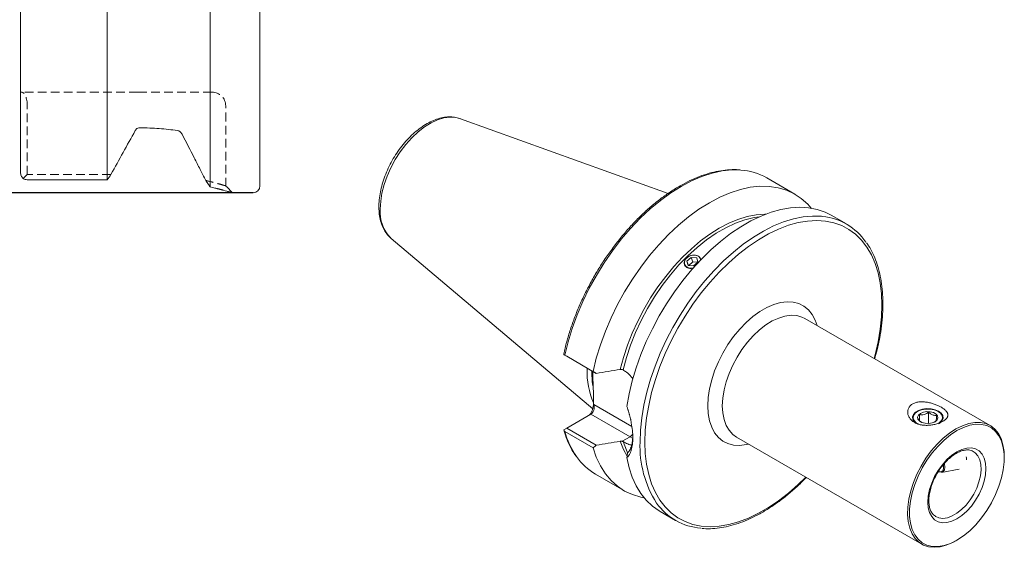
# Model space of a CAD drawing. Units: millimetres. Extents: x 14 to 285, y 11 to 191.
# Drawn here: x 141 to 285, y 18 to 95 of the extents above; entities that cross this region are included whole.
import ezdxf

# ---------------------------------------------------------------- set-up
doc = ezdxf.new("R2010")
doc.units = ezdxf.units.MM
doc.linetypes.add('HIDDEN', pattern=[1.905, 1.27, -0.635])
doc.layers.add('VERMASSUNG', color=7, linetype='Continuous')
doc.styles.add('SLDTEXTSTYLE0', font='TXT', dxfattribs={"width": 0.7})
doc.dimstyles.new('SLDDIMSTYLE0', dxfattribs={"dimtxt": 2, "dimasz": 3, "dimexe": 0, "dimexo": 0.0625, "dimgap": 0.5, "dimtad": 1, "dimrnd": 1e-09, "dimzin": 12, "dimdsep": 46, "dimtxsty": 'SLDTEXTSTYLE0', "dimsah": 1, "dimcen": 0.09, "dimadec": 0, "dimazin": 3, "dimtfac": 1, "dimtdec": 3, "dimtofl": 0, "dimtmove": 0, "dimatfit": 3, "dimfxl": 1, "dimfrac": 2, "dimtolj": 1, "dimtzin": 12, "dimarcsym": 0})

# ---------------------------------------------------------------- blocks, each defined once
blk = doc.blocks.new('_D')
at = {"layer": 'VERMASSUNG'}
for p, q in [((175.02, 169.73), (27.12, 169.73)), ((28.12, 69.73), (28.12, 169.73)), ((175.02, 69.73), (27.12, 69.73))]:
    blk.add_line(p, q, dxfattribs=at)
for points in [[(28.12, 169.73), (27.67, 166.73), (28.57, 166.73)], [(28.12, 69.73), (28.57, 72.73), (27.67, 72.73)]]:
    blk.add_solid(points, dxfattribs=at)
at = {"layer": 'VERMASSUNG', "char_height": 2, "attachment_point": 1, "rotation": 90, "style": 'SLDTEXTSTYLE0'}
for s, insert in [('100', (25.54, 127.14)), ('%%c', (25.54, 123.53)), ('MAS-BT 50', (25.34, 108.53))]:
    blk.add_mtext(s, dxfattribs=dict(at, insert=insert))

msp = doc.modelspace()

# ---------------------------------------------------------------- linework, layer by layer
at = {"color": 7, "linetype": 'Continuous', "lineweight": 15}
for p, q in [((168.745, 70.574), (168.745, 168.894)), ((176.02, 70.734), (176.02, 168.734)), ((153.695, 71.629), (153.695, 167.839)), ((141.02, 72.732), (141.02, 166.736)), ((235.678, 69.615), (205.332, 80.551)), ((142.02, 71.629), (153.695, 71.629)), ((254.229, 69.516), (250.101, 71.899)), ((172.02, 69.734), (175.02, 69.734)), ((261.768, 65.164), (259.55, 66.444)), ((195.222, 63.039), (195.17, 63.085)), ((195.222, 63.039), (224.686, 38.16)), ((238.452, 59.742), (239.075, 60.285)), ((238.452, 59.742), (238.627, 59.124)), ((238.692, 59.118), (238.452, 59.742)), ((238.627, 59.124), (239.427, 59.05)), ((238.698, 59.118), (239.317, 59.657)), ((239.875, 60.211), (239.075, 60.285)), ((239.317, 59.657), (239.075, 60.285)), ((240.046, 59.589), (239.317, 59.657)), ((240.051, 59.593), (239.427, 59.05)), ((239.875, 60.211), (240.051, 59.593)), ((282.765, 35.722), (255.683, 51.357)), ((220.872, 45.836), (220.438, 46.087)), ((220.594, 45.996), (224.722, 43.613)), ((225.197, 43.339), (220.872, 45.836)), ((223.84, 43.936), (223.841, 44.122)), ((224.768, 38.747), (224.768, 40.523)), ((272.126, 37.768), (272.056, 37.727)), ((273.76, 36.027), (273.76, 37.675)), ((275.238, 37.727), (275.167, 37.768)), ((220.872, 35.343), (224.415, 37.389)), ((272.457, 36.394), (272.457, 37.316)), ((220.438, 35.093), (220.872, 35.343)), ((224.722, 32.48), (220.594, 34.863)), ((220.872, 35.343), (225.197, 32.847)), ((245.684, 34.036), (272.766, 18.401)), ((280.303, 31.948), (280.138, 32.032)), ((284.837, 30.981), (284.837, 31.144)), ((275.667, 28.843), (278.223, 29.364)), ((225.103, 28.597), (229.231, 26.214)), ((234.552, 23.142), (236.77, 21.861)), ((274.746, 22.456), (274.804, 22.421)), ((277.767, 18.897), (277.908, 18.979))]:
    msp.add_line(p, q, dxfattribs=at)
at = {"color": 7, "linetype": 'HIDDEN', "lineweight": 0}
for p, q in [((141.192, 84.434), (141.02, 84.434)), ((158.17, 84.434), (141.192, 84.434)), ((169.02, 84.434), (158.17, 84.434)), ((142.02, 72.414), (142.02, 82.434)), ((171.02, 70.634), (171.02, 82.434)), ((142.02, 72.414), (141.407, 71.8)), ((154.253, 72.414), (142.02, 72.414)), ((172.02, 69.734), (171.02, 70.734))]:
    msp.add_line(p, q, dxfattribs=at)
at = {"color": 7, "linetype": 'Continuous', "lineweight": 0}
for p, q in [((224.547, 43.528), (224.548, 43.714)), ((224.768, 38.747), (224.829, 38.782)), ((224.829, 38.782), (230.404, 35.564)), ((230.124, 34.092), (224.415, 37.389)), ((228.965, 33.423), (230.124, 34.092)), ((230.51, 33.889), (230.124, 34.092))]:
    msp.add_line(p, q, dxfattribs=at)
at = {"color": 7, "linetype": 'Continuous', "lineweight": 0, "flags": 128}
for points in [[(193.614, 67.343), (193.678, 68.487), (193.869, 69.684), (194.184, 70.913), (194.617, 72.152), (195.161, 73.38), (195.805, 74.574), (196.538, 75.713), (197.347, 76.777), (198.218, 77.746), (199.135, 78.604), (200.082, 79.335), (201.041, 79.926), (201.997, 80.367), (202.931, 80.649), (203.827, 80.768), (204.669, 80.721), (205.332, 80.551)], [(220.594, 45.996), (221.073, 47.945), (221.675, 49.911), (222.396, 51.879), (223.229, 53.835), (224.17, 55.765), (225.21, 57.653), (226.343, 59.486), (227.56, 61.251), (228.851, 62.933), (230.208, 64.522), (231.62, 66.003), (233.076, 67.368), (234.566, 68.605), (236.078, 69.706), (237.602, 70.661), (239.126, 71.465), (240.638, 72.111), (242.128, 72.594), (243.584, 72.91), (244.996, 73.058), (246.334, 73.038)], [(228.708, 43.921), (229.178, 45.68), (229.762, 47.451), (230.456, 49.218), (231.254, 50.967), (232.149, 52.684), (233.135, 54.354), (234.203, 55.965), (235.344, 57.502), (236.55, 58.954), (237.809, 60.309), (239.113, 61.555), (240.45, 62.682), (241.809, 63.68), (243.179, 64.543), (244.549, 65.263), (245.909, 65.833), (247.245, 66.249), (248.549, 66.509), (249.809, 66.609), (249.965, 66.61)], [(229.101, 43.863), (229.588, 45.667), (230.196, 47.482), (230.921, 49.292), (231.754, 51.081), (232.69, 52.833), (233.72, 54.533), (234.835, 56.166), (236.025, 57.718), (237.28, 59.175), (238.589, 60.524), (239.94, 61.754), (241.321, 62.854), (242.721, 63.814), (244.127, 64.625), (245.527, 65.282), (246.908, 65.777), (248.259, 66.107), (249.033, 66.222)], [(231.592, 33.307), (231.654, 35.051), (231.839, 36.855), (232.147, 38.705), (232.575, 40.588), (233.12, 42.493), (233.778, 44.404), (234.545, 46.309), (235.415, 48.195), (236.383, 50.047), (237.441, 51.854), (238.581, 53.602), (239.797, 55.28), (241.079, 56.875), (242.419, 58.376), (243.807, 59.773), (245.233, 61.056), (246.687, 62.216), (248.159, 63.245), (249.64, 64.135), (251.117, 64.881), (252.582, 65.477), (254.023, 65.918), (255.431, 66.203), (256.796, 66.328), (258.108, 66.294), (258.279, 66.277)], [(232.299, 33.307), (232.361, 35.04), (232.548, 36.832), (232.858, 38.671), (233.288, 40.543), (233.837, 42.435), (234.499, 44.334), (235.27, 46.225), (236.144, 48.095), (237.116, 49.931), (238.177, 51.718), (239.321, 53.446), (240.54, 55.1), (241.823, 56.669), (243.163, 58.142), (244.55, 59.508), (245.973, 60.758), (247.422, 61.881), (248.888, 62.871), (250.358, 63.72), (251.823, 64.422), (253.273, 64.972), (254.696, 65.365), (256.082, 65.6), (257.422, 65.674), (258.706, 65.587), (259.924, 65.339), (261.068, 64.933), (262.13, 64.371), (263.102, 63.657), (263.976, 62.797), (264.747, 61.796), (265.409, 60.662), (265.957, 59.403), (266.388, 58.028), (266.698, 56.546), (266.885, 54.97), (266.947, 53.309), (266.885, 51.577), (266.698, 49.785), (266.388, 47.946), (265.957, 46.074), (265.807, 45.512)], [(241.491, 38.614), (241.555, 39.828), (241.747, 41.097), (242.062, 42.4), (242.497, 43.718), (243.044, 45.03), (243.695, 46.314), (244.44, 47.551), (245.266, 48.721), (246.161, 49.806), (247.11, 50.788), (248.099, 51.653), (249.112, 52.385), (250.133, 52.975), (251.147, 53.412), (252.136, 53.69), (253.085, 53.804), (253.98, 53.752), (254.806, 53.536), (255.551, 53.158), (256.202, 52.626), (256.749, 51.946), (257.184, 51.13), (257.462, 50.33)], [(255.683, 51.357), (255.249, 51.567), (254.488, 51.775), (253.66, 51.821), (252.779, 51.704), (251.86, 51.427), (250.92, 50.993), (249.976, 50.412), (249.044, 49.693), (248.142, 48.849), (247.285, 47.895), (246.489, 46.848), (245.768, 45.728), (245.134, 44.553), (244.6, 43.345), (244.174, 42.126), (243.864, 40.916), (243.676, 39.739), (243.612, 38.614)], [(224.682, 41.505), (224.61, 42.122), (224.547, 43.528)], [(247.463, 33.009), (247.11, 32.927), (246.161, 32.813), (245.266, 32.865), (244.44, 33.081), (243.695, 33.458), (243.044, 33.991), (242.497, 34.671), (242.062, 35.487), (241.747, 36.426), (241.555, 37.474), (241.491, 38.614)], [(243.612, 38.614), (243.676, 37.562), (243.864, 36.602), (244.174, 35.75), (244.6, 35.023), (245.134, 34.432), (245.684, 34.036)], [(229.688, 31.236), (229.178, 32.211), (228.708, 33.428)], [(229.774, 31.754), (229.588, 32.132), (229.101, 33.374)], [(255.807, 28.192), (254.696, 27.109), (253.273, 25.859), (251.823, 24.735), (250.358, 23.746), (248.888, 22.897), (247.422, 22.195), (245.973, 21.645), (244.55, 21.252), (243.163, 21.017), (241.823, 20.943), (240.54, 21.03), (239.321, 21.277), (238.177, 21.684), (237.116, 22.246), (236.144, 22.96), (235.27, 23.82), (234.499, 24.821), (233.837, 25.955), (233.288, 27.214), (232.858, 28.589), (232.548, 30.07), (232.361, 31.647), (232.299, 33.307)], [(277.907, 31.879), (277.17, 31.38), (276.456, 30.746), (275.786, 29.998), (275.18, 29.159), (274.657, 28.253), (274.233, 27.309), (273.92, 26.354), (273.729, 25.419), (273.665, 24.531), (273.729, 23.717), (273.92, 23.003), (274.233, 22.41), (274.657, 21.955), (275.18, 21.653), (275.786, 21.513), (276.456, 21.539), (277.17, 21.73), (277.907, 22.081), (278.644, 22.581), (279.358, 23.214), (280.028, 23.962), (280.634, 24.802), (281.157, 25.707), (281.581, 26.652), (281.894, 27.606), (282.085, 28.542), (282.15, 29.429), (282.085, 30.243), (281.894, 30.957), (281.581, 31.551), (281.157, 32.006), (280.634, 32.308), (280.028, 32.448), (279.358, 32.422), (278.644, 32.23), (277.907, 31.879)], [(274.804, 22.421), (275.268, 22.231), (275.866, 22.164), (276.519, 22.258), (277.205, 22.51), (277.902, 22.913), (278.588, 23.452), (279.241, 24.112), (279.84, 24.871), (280.365, 25.704), (280.799, 26.584), (281.13, 27.484), (281.345, 28.374), (281.439, 29.226), (281.407, 30.012), (281.252, 30.707), (280.978, 31.29), (280.594, 31.74), (280.303, 31.948)], [(275.927, 29.988), (275.95, 29.871), (275.955, 29.445), (275.829, 29.121), (275.586, 28.943), (275.261, 28.937), (275.181, 28.959)]]:
    msp.add_lwpolyline(points, dxfattribs=at)
at = {"color": 7, "linetype": 'Continuous', "lineweight": 15, "flags": 128}
for points in [[(224.722, 43.613), (225.201, 45.562), (225.803, 47.528), (226.523, 49.496), (227.357, 51.452), (228.298, 53.382), (229.338, 55.27), (230.471, 57.103), (231.688, 58.868), (232.979, 60.55), (234.336, 62.139), (235.747, 63.621), (237.204, 64.985), (238.694, 66.222), (240.206, 67.323), (241.73, 68.278), (243.254, 69.082), (244.766, 69.728), (246.256, 70.211), (247.712, 70.528), (249.124, 70.676), (250.48, 70.654), (251.772, 70.462), (252.989, 70.102), (254.121, 69.577), (255.162, 68.89), (256.103, 68.047), (256.603, 67.484)], [(229.67, 38.485), (230.002, 40.349), (230.455, 42.245), (231.025, 44.159), (231.708, 46.077), (232.5, 47.986), (233.394, 49.872), (234.385, 51.723), (235.466, 53.524), (236.628, 55.264), (237.864, 56.93), (239.165, 58.51), (240.521, 59.994), (241.924, 61.369), (243.362, 62.628), (244.827, 63.761), (246.308, 64.76), (247.794, 65.618), (249.274, 66.328), (250.739, 66.887), (252.178, 67.289), (253.581, 67.533), (254.937, 67.615), (256.238, 67.537), (257.474, 67.298), (258.636, 66.9), (259.55, 66.444)], [(240.461, 59.929), (240.446, 60.034), (240.388, 60.177), (240.301, 60.303), (240.18, 60.414), (240.037, 60.502), (239.867, 60.569), (239.684, 60.609), (239.483, 60.624), (239.282, 60.612), (239.074, 60.572), (238.876, 60.507), (238.684, 60.416), (238.514, 60.305), (238.361, 60.171), (238.237, 60.026), (238.139, 59.865), (238.076, 59.702), (238.045, 59.532), (238.049, 59.371), (238.087, 59.213), (238.157, 59.072), (238.26, 58.944), (238.429, 58.816), (238.429, 58.816)], [(239.003, 60.539), (238.578, 60.326), (238.255, 60.013), (238.084, 59.648), (238.091, 59.285), (238.274, 58.981), (238.606, 58.781), (239.037, 58.716), (239.385, 58.763)], [(240.436, 59.905), (240.411, 60.05), (240.228, 60.354), (239.896, 60.554), (239.466, 60.619), (239.003, 60.539)], [(275.238, 35.972), (275.448, 36.112), (275.755, 36.437), (275.891, 36.798), (275.845, 37.167), (275.622, 37.513), (275.238, 37.809), (274.725, 38.031), (274.125, 38.16), (273.486, 38.186), (272.861, 38.108), (272.298, 37.93), (271.846, 37.669), (271.539, 37.345), (271.403, 36.983), (271.448, 36.615), (271.672, 36.268), (271.928, 36.052)], [(272.721, 38.011), (272.19, 37.803), (271.789, 37.515), (271.552, 37.171), (271.502, 36.802), (271.643, 36.441), (271.961, 36.12), (272.43, 35.867), (272.524, 35.832)], [(273.001, 37.672), (272.577, 37.497), (272.282, 37.249), (272.151, 36.958), (272.202, 36.659), (272.426, 36.388), (272.798, 36.177), (273.272, 36.052), (273.791, 36.029), (274.293, 36.109), (274.717, 36.284), (275.012, 36.532), (275.142, 36.823), (275.092, 37.122), (274.868, 37.394), (274.496, 37.604), (274.022, 37.729), (273.503, 37.753), (273.001, 37.672)], [(275.238, 36.056), (275.323, 36.113), (275.646, 36.433), (275.79, 36.794), (275.745, 37.163), (275.512, 37.508), (275.115, 37.798), (274.586, 38.007), (273.974, 38.117), (273.334, 38.119), (272.721, 38.011)], [(284.837, 31.144), (284.801, 31.941), (284.644, 32.926), (284.364, 33.806), (283.967, 34.566), (283.458, 35.192), (282.849, 35.673), (282.148, 36), (281.369, 36.168), (280.526, 36.173), (279.634, 36.016), (278.708, 35.699), (277.766, 35.227)], [(277.766, 35.227), (276.823, 34.61), (275.898, 33.859), (275.005, 32.986), (274.162, 32.007), (273.383, 30.94), (272.683, 29.804), (272.073, 28.619), (271.565, 27.406), (271.167, 26.187), (270.887, 24.984), (270.73, 23.818), (270.699, 22.709), (270.793, 21.679), (271.012, 20.744), (271.352, 19.922), (271.806, 19.227), (272.366, 18.673), (273.023, 18.268), (273.764, 18.02), (274.577, 17.933), (275.446, 18.009), (276.357, 18.247), (277.293, 18.642), (277.767, 18.897)], [(277.907, 34.982), (276.964, 34.363), (276.038, 33.606), (275.146, 32.726), (274.307, 31.739), (273.534, 30.663), (272.843, 29.518), (272.246, 28.327), (271.754, 27.11), (271.378, 25.891), (271.122, 24.692), (270.994, 23.535), (270.994, 22.443), (271.122, 21.435), (271.378, 20.531), (271.754, 19.747), (272.246, 19.097), (272.843, 18.595), (273.534, 18.248), (274.307, 18.065), (275.146, 18.047), (276.038, 18.196), (276.964, 18.508), (277.907, 18.978), (278.851, 19.597), (279.777, 20.354), (280.668, 21.234), (281.508, 22.222), (282.28, 23.298), (282.972, 24.442), (283.568, 25.634), (284.06, 26.851), (284.437, 28.07), (284.692, 29.269), (284.821, 30.425), (284.821, 31.517), (284.692, 32.525), (284.437, 33.429), (284.06, 34.214), (283.568, 34.863), (282.972, 35.366), (282.28, 35.712), (281.508, 35.896), (280.668, 35.914), (279.777, 35.765), (278.851, 35.453), (277.907, 34.982)], [(232.178, 25.174), (231.688, 25.268), (230.471, 25.628), (229.338, 26.153), (228.298, 26.84), (227.357, 27.683), (226.523, 28.677), (225.803, 29.813), (225.201, 31.084), (224.722, 32.48)], [(234.552, 23.142), (234.385, 23.241), (233.395, 23.947), (232.5, 24.801), (231.709, 25.796), (231.025, 26.925), (230.455, 28.18), (230.002, 29.553), (229.67, 31.033)], [(279.266, 31.165), (279.293, 30.993), (279.313, 30.724)], [(276.066, 30.155), (276.078, 30.111), (276.151, 29.636), (276.09, 29.236), (275.905, 28.958), (275.667, 28.843)]]:
    msp.add_lwpolyline(points, dxfattribs=at)
at = {"color": 7, "linetype": 'HIDDEN', "lineweight": 0}
msp.add_arc((169.02, 82.434), 2, 0, 90, dxfattribs=at)
at = {"color": 7, "linetype": 'Continuous', "lineweight": 15}
for centre, radius, start, end in [((245.712, 64.182), 8.878, 60.37258, 85.98118), ((175.02, 70.734), 1, 270, 0), ((257.414, 57.616), 8.704, 34.33255, 84.29647), ((235.776, 43.67), 11.939, 178.7253, 202.77734), ((229.623, 36.288), 8.922, 214.84519, 239.5574), ((241.12, 29.393), 8.69, 215.03892, 265.86286)]:
    msp.add_arc(centre, radius, start, end, dxfattribs=at)
at = {"color": 7, "linetype": 'Continuous', "lineweight": 0}
for centre, radius, start, end in [((199, 66.898), 5.405, 175.26755, 224.86562), ((232.263, 38.055), 12.097, 195.29803, 214.56848), ((229.399, 35.268), 1.382, 301.66059, 324.2378), ((246.985, 32.701), 15.405, 177.74575, 212.58907)]:
    msp.add_arc(centre, radius, start, end, dxfattribs=at)
at = {"color": 7, "linetype": 'HIDDEN', "lineweight": 0}
msp.add_ellipse((141.192, 82.434), major_axis=(0, 2), ratio=0.4142136, start_param=4.712389, end_param=6.2831853, dxfattribs=at)
at = {"color": 7, "linetype": 'Continuous', "lineweight": 15}
for centre, major_axis, ratio, start_param, end_param in [((224.061, 38.339), (0.325, 1.213), 0.5176381, 3.6191744, 5.1899707), ((224.122, 38.374), (0, 1.067), 0.7174342, 3.5341936, 5.10499)]:
    msp.add_ellipse(centre, major_axis=major_axis, ratio=ratio, start_param=start_param, end_param=end_param, dxfattribs=at)
for points, knots in [([(205.372, 80.516), (205.273, 80.558), (204.928, 80.705), (204.273, 80.806), (203.427, 80.82), (202.54, 80.682), (201.625, 80.401), (200.696, 79.976), (199.768, 79.415), (198.858, 78.728), (197.982, 77.928), (197.151, 77.029), (196.379, 76.046), (195.676, 74.994), (195.052, 73.888), (194.517, 72.746), (194.077, 71.582), (193.741, 70.415), (193.517, 69.26), (193.425, 68.352), (193.418, 67.839), (193.416, 67.688)], [0, 0, 0, 0, 0.02110035, 0.07346609, 0.12652938, 0.18079639, 0.23633124, 0.29282415, 0.34982996, 0.40696802, 0.4640247, 0.52095553, 0.57777307, 0.63451601, 0.6912339, 0.74797847, 0.80479002, 0.86172576, 0.91884084, 0.97618008, 1, 1, 1, 1]), ([(163.953, 78.813), (163.106, 78.932), (162.225, 79.031), (160.398, 79.172), (159.444, 79.215), (158.488, 79.222)], [0, 0, 0, 0, 0.5, 0.5, 1, 1, 1, 1]), ([(158.17, 79.155), (158.091, 79.119), (158.018, 79.069), (157.89, 78.949), (157.837, 78.88), (157.795, 78.804)], [0, 0, 0, 0, 0.5, 0.5, 1, 1, 1, 1]), ([(164.646, 78.295), (164.61, 78.365), (164.567, 78.429), (164.47, 78.545), (164.414, 78.597), (164.236, 78.732), (164.099, 78.792), (163.953, 78.813)], [0, 0, 0, 0, 0.25, 0.25, 0.5, 0.5, 1, 1, 1, 1]), ([(168.105, 71.528), (167.835, 72.057), (167.56, 72.598), (166.997, 73.7), (166.71, 74.262), (165.84, 75.965), (165.248, 77.122), (164.646, 78.295)], [0, 0, 0, 0, 0.25, 0.25, 0.5, 0.5, 1, 1, 1, 1]), ([(141.407, 71.8), (141.355, 71.856), (141.306, 71.917), (141.217, 72.052), (141.175, 72.126), (141.069, 72.362), (141.02, 72.544), (141.02, 72.732)], [0, 0, 0, 0, 0.25, 0.25, 0.5, 0.5, 1, 1, 1, 1]), ([(246.194, 73.063), (246.021, 73.081), (245.437, 73.142), (244.388, 73.092), (243.058, 72.918), (241.689, 72.591), (240.295, 72.124), (238.885, 71.516), (237.466, 70.773), (236.049, 69.9), (234.643, 68.903), (233.256, 67.788), (231.897, 66.562), (230.575, 65.234), (229.298, 63.812), (228.072, 62.305), (226.907, 60.722), (225.809, 59.073), (224.785, 57.369), (223.842, 55.621), (222.984, 53.838), (222.219, 52.033), (221.55, 50.217), (220.984, 48.401), (220.631, 47.047), (220.473, 46.305), (220.442, 46.158)], [0, 0, 0, 0, 0.0183425, 0.062015, 0.105865, 0.1498655, 0.1939766, 0.238158, 0.2823765, 0.3266079, 0.3708339, 0.4150473, 0.4592454, 0.5034277, 0.5475955, 0.5917511, 0.6358971, 0.6800366, 0.7241728, 0.7683089, 0.8124474, 0.8565914, 0.9007441, 0.9449089, 0.9890888, 1, 1, 1, 1]), ([(141.407, 71.8), (141.491, 71.746), (141.586, 71.704), (141.797, 71.645), (141.907, 71.629), (142.02, 71.629)], [0, 0, 0, 0, 0.5, 0.5, 1, 1, 1, 1]), ([(168.105, 71.528), (168.21, 71.371), (168.422, 71.054), (168.637, 70.735), (168.745, 70.574)], [0, 0, 0, 0, 0.4952057, 1, 1, 1, 1]), ([(168.745, 70.574), (169.237, 70.46), (170.22, 70.23), (171.119, 69.987), (171.677, 69.833), (171.943, 69.757), (172.052, 69.725), (172.02, 69.734), (172.02, 69.734)], [0, 0, 0, 0, 0.2492492, 0.4988438, 0.6658826, 0.8320257, 0.9994886, 1, 1, 1, 1]), ([(193.416, 67.688), (193.419, 67.498), (193.429, 66.948), (193.541, 66.084), (193.793, 65.136), (194.174, 64.292), (194.629, 63.599), (195.004, 63.255), (195.168, 63.104)], [0, 0, 0, 0, 0.10114878, 0.2919018, 0.48264183, 0.67152665, 0.85666291, 1, 1, 1, 1]), ([(265.891, 45.464), (266.012, 45.896), (266.301, 46.931), (266.635, 48.55), (266.908, 50.308), (267.066, 52.024), (267.112, 53.688), (267.043, 55.289), (266.861, 56.817), (266.565, 58.261), (266.159, 59.615), (265.637, 60.859), (265.147, 61.797), (264.796, 62.274), (264.692, 62.416)], [0, 0, 0, 0, 0.0642347, 0.1539784, 0.2437627, 0.3335907, 0.4234623, 0.5133719, 0.6033052, 0.6932235, 0.7830754, 0.8727888, 0.9622751, 1, 1, 1, 1]), ([(238.429, 58.816), (238.481, 58.79), (238.584, 58.737), (238.764, 58.692), (238.957, 58.672), (239.157, 58.684), (239.3, 58.705), (239.373, 58.729), (239.38, 58.731)], [0, 0, 0, 0, 0.1935906, 0.3928013, 0.5863902, 0.7855816, 0.9793803, 1, 1, 1, 1]), ([(220.438, 46.087), (220.449, 46.08), (220.467, 46.069), (220.521, 46.039), (220.554, 46.019), (220.594, 45.996)], [0, 0, 0, 0, 0.5, 0.5, 1, 1, 1, 1]), ([(224.768, 40.523), (224.768, 40.601), (224.765, 41.096), (224.72, 42.029), (224.682, 42.995), (224.694, 43.516), (224.697, 43.628)], [0, 0, 0, 0, 0.0763291, 0.482824, 0.8892344, 1, 1, 1, 1]), ([(228.965, 43.916), (228.924, 43.924), (228.881, 43.929), (228.793, 43.931), (228.75, 43.928), (228.708, 43.921)], [0, 0, 0, 0, 0.5, 0.5, 1, 1, 1, 1]), ([(230.55, 42.533), (230.466, 42.643), (230.18, 43.017), (229.689, 43.466), (229.272, 43.747), (229.101, 43.863)], [0, 0, 0, 0, 0.1982377, 0.6709252, 1, 1, 1, 1]), ([(273.621, 39.115), (273.813, 39.082), (273.999, 39.039), (274.363, 38.938), (274.541, 38.88), (274.885, 38.753), (275.047, 38.684), (275.278, 38.576), (275.352, 38.539), (275.497, 38.462), (275.567, 38.423), (275.768, 38.303), (275.889, 38.222), (276.052, 38.097), (276.103, 38.055), (276.198, 37.97), (276.243, 37.927), (276.364, 37.797), (276.429, 37.71), (276.502, 37.578), (276.523, 37.534), (276.555, 37.445), (276.567, 37.4), (276.589, 37.265), (276.585, 37.176), (276.55, 37.041), (276.534, 36.996), (276.491, 36.906), (276.464, 36.86), (276.369, 36.726), (276.286, 36.639), (276.131, 36.51), (276.074, 36.468), (275.95, 36.385), (275.885, 36.345), (275.746, 36.267), (275.672, 36.23), (275.518, 36.158), (275.436, 36.123), (275.184, 36.026), (275.007, 35.969), (274.73, 35.896), (274.635, 35.874), (274.447, 35.836), (274.352, 35.819), (274.066, 35.777), (273.871, 35.758), (273.491, 35.744), (273.304, 35.747), (272.937, 35.777), (272.757, 35.804), (272.416, 35.879), (272.253, 35.927), (271.941, 36.048), (271.796, 36.119), (271.53, 36.28), (271.408, 36.371), (271.188, 36.572), (271.093, 36.679), (270.932, 36.907), (270.866, 37.028), (270.766, 37.281), (270.734, 37.409), (270.705, 37.668), (270.708, 37.799), (270.756, 38.059), (270.798, 38.184), (270.893, 38.362), (270.93, 38.42), (271.014, 38.532), (271.061, 38.587), (271.218, 38.739), (271.34, 38.829), (271.55, 38.943), (271.625, 38.978), (271.781, 39.039), (271.862, 39.065), (272.112, 39.133), (272.293, 39.164), (272.662, 39.195), (272.851, 39.196), (273.237, 39.173), (273.43, 39.149), (273.621, 39.115)], [0, 0, 0, 0, 0.03125, 0.03125, 0.0625, 0.0625, 0.09375, 0.09375, 0.109375, 0.109375, 0.125, 0.125, 0.15625, 0.15625, 0.171875, 0.171875, 0.1875, 0.1875, 0.21875, 0.21875, 0.234375, 0.234375, 0.25, 0.25, 0.28125, 0.28125, 0.296875, 0.296875, 0.3125, 0.3125, 0.34375, 0.34375, 0.359375, 0.359375, 0.375, 0.375, 0.390625, 0.390625, 0.40625, 0.40625, 0.4375, 0.4375, 0.453125, 0.453125, 0.46875, 0.46875, 0.5, 0.5, 0.53125, 0.53125, 0.5625, 0.5625, 0.59375, 0.59375, 0.625, 0.625, 0.65625, 0.65625, 0.6875, 0.6875, 0.71875, 0.71875, 0.75, 0.75, 0.78125, 0.78125, 0.8125, 0.8125, 0.828125, 0.828125, 0.84375, 0.84375, 0.875, 0.875, 0.890625, 0.890625, 0.90625, 0.90625, 0.9375, 0.9375, 0.96875, 0.96875, 1, 1, 1, 1]), ([(229.67, 38.485), (229.692, 38.425), (229.736, 38.305), (229.798, 38.125), (229.858, 37.944), (229.915, 37.763), (229.97, 37.582), (230.022, 37.4), (230.071, 37.219), (230.118, 37.038), (230.162, 36.856), (230.204, 36.675), (230.244, 36.493), (230.281, 36.312), (230.378, 35.801), (230.496, 34.975), (230.531, 34.259), (230.531, 33.583), (230.496, 32.941), (230.371, 32.32), (230.25, 31.947), (230.176, 31.758), (230.093, 31.584), (230.002, 31.424), (229.901, 31.279), (229.791, 31.147), (229.711, 31.071), (229.67, 31.033)], [0, 0, 0, 0, 0.0193255, 0.0385827, 0.0577846, 0.0769444, 0.0960752, 0.1151902, 0.1343027, 0.1534261, 0.1725735, 0.1917582, 0.2109932, 0.2302918, 0.2496666, 0.3745846, 0.499741, 0.4999963, 0.6248627, 0.7503411, 0.7861451, 0.8217619, 0.8572756, 0.8927715, 0.9283345, 0.9640495, 1, 1, 1, 1]), ([(273.76, 37.675), (273.707, 37.638), (273.511, 37.5), (273.144, 37.318), (272.746, 37.274), (272.533, 37.305), (272.457, 37.316)], [0, 0, 0, 0, 0.1285562, 0.4801536, 0.8150692, 1, 1, 1, 1]), ([(274.949, 37.203), (274.868, 37.199), (274.702, 37.189), (274.394, 37.249), (274.064, 37.417), (273.853, 37.596), (273.76, 37.675)], [0, 0, 0, 0, 0.2164543, 0.440309, 0.7518987, 1, 1, 1, 1]), ([(272.457, 37.316), (272.449, 37.222), (272.434, 37.031), (272.404, 36.754), (272.373, 36.561), (272.353, 36.509), (272.344, 36.485)], [0, 0, 0, 0, 0.2164543, 0.440309, 0.7518987, 1, 1, 1, 1]), ([(272.344, 36.485), (272.425, 36.414), (272.554, 36.301), (272.695, 36.222), (272.748, 36.193)], [0, 0, 0, 0, 0.6286407, 1, 1, 1, 1]), ([(274.585, 36.212), (274.616, 36.229), (274.703, 36.276), (274.784, 36.335), (274.837, 36.373)], [0, 0, 0, 0, 0.35912093, 1, 1, 1, 1]), ([(274.837, 36.373), (274.844, 36.393), (274.86, 36.433), (274.889, 36.585), (274.92, 36.853), (274.941, 37.096), (274.949, 37.203)], [0, 0, 0, 0, 0.2164543, 0.440309, 0.7518987, 1, 1, 1, 1]), ([(220.448, 35.071), (220.49, 34.921), (220.661, 34.315), (221.042, 33.325), (221.582, 32.207), (222.012, 31.577), (222.205, 31.295)], [0, 0, 0, 0, 0.1050886, 0.4236183, 0.7416591, 1, 1, 1, 1]), ([(228.708, 33.428), (228.75, 33.435), (228.794, 33.438), (228.881, 33.437), (228.924, 33.432), (228.965, 33.423)], [0, 0, 0, 0, 0.5, 0.5, 1, 1, 1, 1]), ([(229.101, 33.374), (229.341, 33.247), (229.787, 33.011), (230.179, 32.896), (230.36, 32.842)], [0, 0, 0, 0, 0.53779562, 1, 1, 1, 1]), ([(229.781, 31.757), (229.87, 31.852), (230.038, 32.03), (230.218, 32.377), (230.379, 32.838), (230.505, 33.459), (230.522, 34.042), (230.531, 34.327)], [0, 0, 0, 0, 0.1882349, 0.355203, 0.5009466, 0.7563025, 1, 1, 1, 1]), ([(229.67, 31.033), (229.689, 31.155), (229.725, 31.396), (229.762, 31.638), (229.781, 31.757)], [0, 0, 0, 0, 0.5048005, 1, 1, 1, 1]), ([(277.804, 31.651), (277.913, 31.71), (278.23, 31.884), (278.741, 32.076), (279.302, 32.175), (279.785, 32.159), (280.042, 32.058), (280.163, 32.01)], [0, 0, 0, 0, 0.1182505, 0.3440795, 0.5698509, 0.7976714, 1, 1, 1, 1]), ([(274.763, 22.461), (274.661, 22.529), (274.44, 22.675), (274.168, 23.055), (273.947, 23.573), (273.821, 24.214), (273.798, 24.937), (273.88, 25.724), (274.068, 26.554), (274.357, 27.403), (274.741, 28.247), (275.208, 29.059), (275.745, 29.817), (276.336, 30.497), (276.96, 31.078), (277.456, 31.444), (277.736, 31.61), (277.804, 31.651)], [0, 0, 0, 0, 0.0590831, 0.1283726, 0.2020981, 0.2732418, 0.3434705, 0.4135741, 0.4838108, 0.5542661, 0.6249014, 0.6956359, 0.7663756, 0.8369911, 0.9073835, 0.9774656, 1, 1, 1, 1]), ([(240.633, 20.696), (240.727, 20.684), (241.229, 20.621), (242.191, 20.65), (243.511, 20.789), (244.872, 21.084), (246.261, 21.519), (247.669, 22.096), (249.087, 22.809), (250.505, 23.653), (251.914, 24.622), (253.305, 25.713), (254.64, 26.879), (255.489, 27.73), (255.898, 28.139)], [0, 0, 0, 0, 0.0204934, 0.1092173, 0.1983076, 0.2877199, 0.3773759, 0.4671923, 0.5570978, 0.6470396, 0.7369764, 0.8268901, 0.9167733, 1, 1, 1, 1])]:
    msp.add_open_spline(points, degree=3, knots=knots, dxfattribs=at)
for points in [[(158.488, 79.222), (158.378, 79.223), (158.27, 79.2), (158.17, 79.155)], [(157.795, 78.804), (156.62, 76.671), (155.438, 74.541), (154.253, 72.414)], [(153.695, 71.629), (153.882, 71.89), (154.068, 72.152), (154.253, 72.414)], [(224.722, 43.613), (224.88, 43.522), (225.039, 43.43), (225.197, 43.339)], [(228.708, 43.921), (227.538, 43.725), (226.368, 43.532), (225.197, 43.339)], [(229.101, 43.863), (229.062, 43.887), (229.016, 43.904), (228.965, 43.916)], [(220.594, 34.863), (220.514, 34.909), (220.46, 34.993), (220.438, 35.093)], [(225.197, 32.847), (226.368, 33.039), (227.538, 33.233), (228.708, 33.428)], [(228.965, 33.423), (229.016, 33.412), (229.062, 33.395), (229.101, 33.374)], [(225.197, 32.847), (225.039, 32.724), (224.88, 32.602), (224.722, 32.48)]]:
    msp.add_open_spline(points, degree=3, dxfattribs=at)
at = {"color": 7, "linetype": 'HIDDEN', "lineweight": 0}
for points, knots in [([(171.02, 70.734), (171.02, 70.734), (171.061, 70.722), (170.946, 70.758), (170.722, 70.825), (170.243, 70.965), (169.449, 71.195), (168.58, 71.41), (168.105, 71.528)], [0, 0, 0, 0, 0.0005825, 0.1623662, 0.3287385, 0.4998718, 0.7262528, 1, 1, 1, 1]), ([(168.746, 70.574), (168.637, 70.735), (168.422, 71.054), (168.21, 71.371), (168.105, 71.528)], [0, 0, 0, 0, 0.5048005, 1, 1, 1, 1]), ([(170.644, 70.11), (170.488, 70.153), (170.008, 70.281), (169.254, 70.456), (168.746, 70.574)], [0, 0, 0, 0, 0.3267155, 1, 1, 1, 1])]:
    msp.add_open_spline(points, degree=3, knots=knots, dxfattribs=at)

# ---------------------------------------------------------------- dimensions: what is measured, and where the dimension line sits
at = {"layer": 'VERMASSUNG'}
dim = msp.add_linear_dim(base=(26.22, 169.734), p1=(175.02, 69.734), p2=(175.02, 169.734), angle=90, text='MAS-BT 50 %%c<>', dimstyle='SLDDIMSTYLE0', dxfattribs=at)
dim.commit()
dim.dimension.update_dxf_attribs({"geometry": '_D', "text_midpoint": (26.22, 119.734), "dimtype": 160})

doc.saveas('drawing.dxf')
